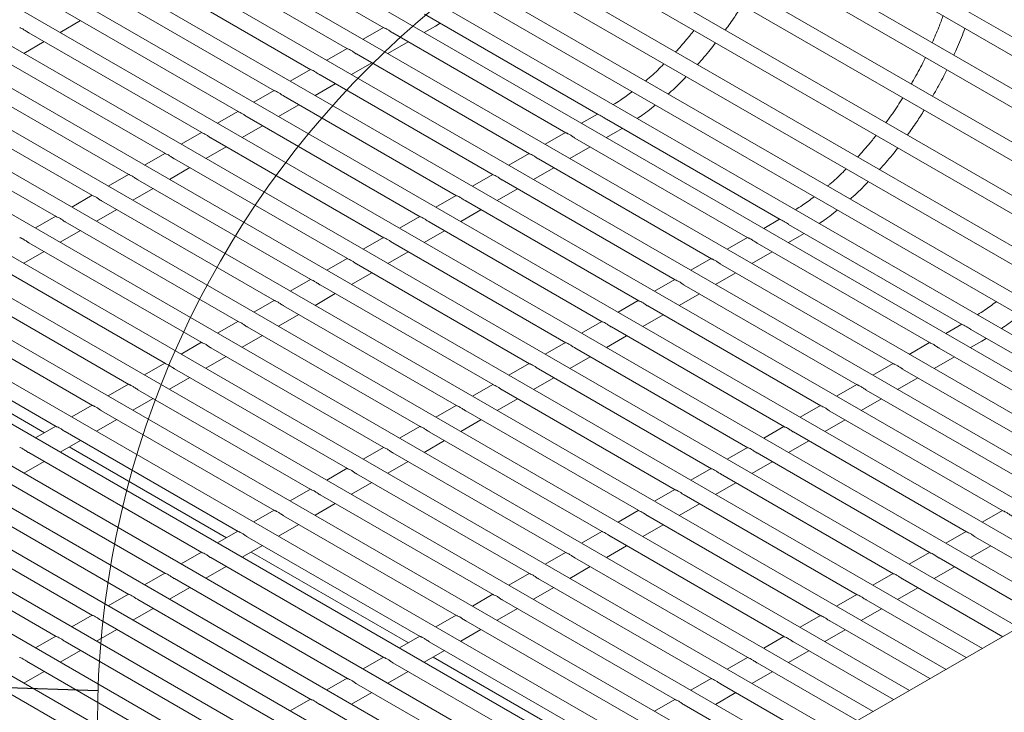
# Model space of a CAD drawing. Units: inches. Extents: x 0.1 to 8.5, y 0.3 to 10.8.
# Drawn here: x 6.6 to 7, y 8.6 to 8.8 of the extents above; entities that cross this region are included whole.
import ezdxf

# ---------------------------------------------------------------- set-up
doc = ezdxf.new("R2010")
doc.units = ezdxf.units.IN
doc.header["$MEASUREMENT"] = 0
doc.dimstyles.new('SLDDIMSTYLE2', dxfattribs={"dimtxt": 0.18, "dimasz": 0.098425, "dimexe": 0, "dimexo": 0.0625, "dimgap": 0, "dimtad": 0, "dimtih": 1, "dimtoh": 1, "dimdec": 0, "dimrnd": 1e-09, "dimzin": 0, "dimdsep": 46, "dimlunit": 5, "dimtxsty": 'Standard', "dimblk1": 'NONE', "dimblk2": 'NONE', "dimsah": 1, "dimcen": 0.09, "dimadec": 0, "dimazin": 0, "dimtfac": 0.098425, "dimtdec": 0, "dimtofl": 0, "dimtmove": 0, "dimatfit": 3, "dimldrblk": 'NONE', "dimfxl": 0, "dimfrac": 2, "dimtolj": 1, "dimtzin": 0, "dimarcsym": 0})

# ---------------------------------------------------------------- blocks, each defined once
blk = doc.blocks.new('_NONE')

msp = doc.modelspace()

# ---------------------------------------------------------------- linework, layer by layer
at = {"color": 7, "linetype": 'Continuous', "lineweight": 0}
for p, q in [((7.17641062, 8.73430865), (6.61514459, 9.05832063)), ((6.61201983, 9.05290782), (7.17328586, 8.72889584)), ((7.16998082, 8.71787454), (6.60871479, 9.04188652)), ((6.60559003, 9.0364737), (7.16685606, 8.71246172)), ((7.15521078, 8.70560933), (6.60026022, 9.02597547)), ((6.59713546, 9.02056265), (7.14896026, 8.70200098)), ((7.13733456, 8.69528965), (6.59010542, 9.0111983)), ((6.58698069, 9.0057855), (7.13108406, 8.69168131)), ((7.12027651, 8.68544223), (6.57864024, 8.9981222)), ((6.57551548, 8.99270938), (7.11402599, 8.68183388)), ((7.10469139, 8.67644514), (6.56630473, 8.98724914)), ((6.56318, 8.98183634), (7.09844089, 8.6728368)), ((7.0904273, 8.66821063), (6.55394774, 8.97791368)), ((7.07799476, 8.6610335), (6.54201548, 8.97044775)), ((7.06386391, 8.65287593), (6.52787334, 8.9622967)), ((7.04973306, 8.64471837), (6.51373121, 8.95414565)), ((7.03560222, 8.63656081), (6.49958908, 8.94599461)), ((7.02147137, 8.62840324), (6.48544695, 8.93784355)), ((7.00734051, 8.62024568), (6.47130481, 8.9296925)), ((6.99320968, 8.61208811), (6.45716268, 8.92154146)), ((6.97907883, 8.60393055), (6.44302055, 8.91339041)), ((6.96494798, 8.59577299), (6.42887842, 8.90523936)), ((6.95081714, 8.58761543), (6.41473629, 8.89708831)), ((6.93668629, 8.57945786), (6.40059416, 8.88893726)), ((6.67941562, 8.88391165), (6.74661599, 8.8451177)), ((6.92255545, 8.57130029), (6.38645203, 8.88078621)), ((6.66527349, 8.8757606), (6.73247386, 8.83696665)), ((6.9084246, 8.56314273), (6.3723099, 8.87263516)), ((6.89429376, 8.55498517), (6.35816777, 8.86448411)), ((6.65113135, 8.86760955), (6.71833172, 8.8288156)), ((6.88016291, 8.54682761), (6.34402563, 8.85633306)), ((6.63698923, 8.8594585), (6.7041896, 8.82066456)), ((6.62284709, 8.85130745), (6.69004747, 8.8125135)), ((6.76239753, 8.85036151), (6.82980834, 8.81144607)), ((6.86603206, 8.53867004), (6.32988351, 8.84818202)), ((6.62089936, 8.8433334), (6.62878599, 8.84787898)), ((6.74646058, 8.8452074), (6.73857394, 8.84066183)), ((6.76232068, 8.84326824), (6.76666959, 8.84577478)), ((6.76666959, 8.84577478), (6.76847035, 8.84685578)), ((6.60870496, 8.8431564), (6.67590533, 8.80436245)), ((6.75012629, 8.84309125), (6.81732671, 8.80429728)), ((6.85190122, 8.53051247), (6.31574137, 8.84003097)), ((6.60675723, 8.83518235), (6.61464386, 8.83972792)), ((6.74817856, 8.83511719), (6.75606519, 8.83966277)), ((6.59456283, 8.83500535), (6.6617632, 8.79621141)), ((6.73231844, 8.83705635), (6.72443182, 8.83251078)), ((6.73598416, 8.8349402), (6.80318457, 8.79614622)), ((6.83879797, 8.52176169), (6.30159924, 8.83187992)), ((6.73403642, 8.82696614), (6.74192306, 8.83151172)), ((6.5804207, 8.82685431), (6.64762107, 8.78806036)), ((6.71817632, 8.82890531), (6.71028968, 8.82435973)), ((6.72184203, 8.82678915), (6.78904244, 8.78799517)), ((6.82729745, 8.51208568), (6.28745711, 8.82372887)), ((6.7198943, 8.8188151), (6.72778092, 8.82336067)), ((6.56627857, 8.81870326), (6.63347894, 8.77990931)), ((6.70403418, 8.82075426), (6.69614755, 8.81620868)), ((6.7076999, 8.8186381), (6.77490031, 8.77984413)), ((6.81706575, 8.50167719), (6.27331498, 8.81557782)), ((6.70575217, 8.81066405), (6.7136388, 8.81520962)), ((6.55213644, 8.81055221), (6.61933681, 8.77175826)), ((6.68989205, 8.8126032), (6.68200542, 8.80805763)), ((6.69355777, 8.81048705), (6.76075818, 8.77169308)), ((6.82961373, 8.81155844), (6.82342675, 8.80799247)), ((6.80795198, 8.49062332), (6.25917285, 8.80742677)), ((6.69161003, 8.802513), (6.69949667, 8.80705857)), ((6.8331082, 8.80954111), (6.90051902, 8.77062567)), ((6.67574992, 8.80445216), (6.66786329, 8.79990658)), ((6.81717125, 8.804387), (6.80928461, 8.79984142)), ((6.83303135, 8.80244784), (6.83738026, 8.80495438)), ((6.83738026, 8.80495438), (6.83918102, 8.80603538)), ((6.79980871, 8.4790092), (6.24503071, 8.79927572)), ((6.67746791, 8.79436195), (6.68535453, 8.79890752)), ((6.67941563, 8.802336), (6.74661604, 8.76354203)), ((6.82083701, 8.80227082), (6.88803738, 8.76347687)), ((6.66160779, 8.79630111), (6.65372116, 8.79175554)), ((6.80302911, 8.79623595), (6.79514249, 8.79169038)), ((6.81888923, 8.79429679), (6.82677587, 8.79884237)), ((6.6652735, 8.79418495), (6.73247392, 8.75539098)), ((6.80669487, 8.79411977), (6.87389524, 8.75532582)), ((6.64746566, 8.78815006), (6.63957903, 8.78360448)), ((6.66332577, 8.7862109), (6.6712124, 8.79075647)), ((6.78888699, 8.7880849), (6.78100035, 8.78353933)), ((6.8047471, 8.78614574), (6.81263373, 8.79069132)), ((6.65113137, 8.7860339), (6.71833179, 8.74723993)), ((6.79255274, 8.78596872), (6.85975311, 8.74717477)), ((6.63332353, 8.77999901), (6.6254369, 8.77545344)), ((6.64918364, 8.77805985), (6.65707027, 8.78260543)), ((6.77474486, 8.77993385), (6.76685822, 8.77538828)), ((6.79060497, 8.7779947), (6.7984916, 8.78254027)), ((6.63698924, 8.77788286), (6.70418966, 8.73908888)), ((6.77841061, 8.77781768), (6.84561099, 8.73902373)), ((6.63504151, 8.7699088), (6.64292814, 8.77445438)), ((6.77646284, 8.76984365), (6.78434947, 8.77438922)), ((6.6191814, 8.77184796), (6.61129476, 8.76730239)), ((6.62284711, 8.76973181), (6.69004752, 8.73093783)), ((6.76060272, 8.7717828), (6.7527161, 8.76723723)), ((6.76426848, 8.76966662), (6.83146885, 8.73087268)), ((6.90032442, 8.77073803), (6.89413744, 8.76717206)), ((6.90381889, 8.76872069), (6.97122971, 8.72980526)), ((6.62089938, 8.76175775), (6.62878601, 8.76630333)), ((6.7623207, 8.76169259), (6.77020734, 8.76623817)), ((6.90809095, 8.76413397), (6.90989169, 8.76521498)), ((6.60870498, 8.76158076), (6.67590539, 8.72278679)), ((6.7464606, 8.76363176), (6.73857396, 8.75908618)), ((6.75012635, 8.76151557), (6.81732672, 8.72272163)), ((6.88788194, 8.76356659), (6.87999531, 8.75902101)), ((6.89154768, 8.76145042), (6.95874805, 8.72265647)), ((6.90374205, 8.76162742), (6.90809095, 8.76413397)), ((6.60675725, 8.75360671), (6.61464388, 8.75815228)), ((6.74817858, 8.75354155), (6.7560652, 8.75808712)), ((6.88959992, 8.75347638), (6.89748656, 8.75802195)), ((6.59456285, 8.75342971), (6.66176326, 8.71463574)), ((6.73231846, 8.75548071), (6.72443183, 8.75093513)), ((6.73598422, 8.75336453), (6.80318459, 8.71457058)), ((6.87373981, 8.75541553), (6.86585318, 8.75086996)), ((6.87740555, 8.75329937), (6.94460592, 8.71450542)), ((6.73403644, 8.7453905), (6.74192307, 8.74993607)), ((6.87545779, 8.74532533), (6.88334442, 8.7498709)), ((6.71817633, 8.74732966), (6.7102897, 8.74278408)), ((6.85959768, 8.74726449), (6.85171105, 8.74271891)), ((6.58042072, 8.74527866), (6.64762113, 8.70648469)), ((6.71989431, 8.73723945), (6.72778095, 8.74178502)), ((6.72184209, 8.74521348), (6.78904246, 8.70641953)), ((6.86131566, 8.73717428), (6.86920229, 8.74171985)), ((6.86326341, 8.74514832), (6.93046378, 8.70635437)), ((6.7040342, 8.73917861), (6.69614757, 8.73463303)), ((6.84545555, 8.73911344), (6.83756891, 8.73456786)), ((6.56627859, 8.73712761), (6.633479, 8.69833364)), ((6.70769996, 8.73706243), (6.77490033, 8.69826848)), ((6.84912129, 8.73699727), (6.91632166, 8.69820332)), ((7.20504007, 8.73437522), (6.85148667, 8.53027319)), ((6.68989207, 8.73102756), (6.68200544, 8.72648199)), ((6.70575218, 8.7290884), (6.71363881, 8.73363397)), ((6.83131341, 8.73096239), (6.82342679, 8.72641682)), ((6.84717353, 8.72902323), (6.85506017, 8.73356881)), ((6.55213646, 8.72897656), (6.61933687, 8.69018259)), ((6.69355782, 8.72891138), (6.76075819, 8.69011743)), ((6.83497915, 8.72884622), (6.90217952, 8.69005227)), ((6.97103509, 8.72991762), (6.96484811, 8.72635166)), ((6.97452957, 8.72790029), (7.04194038, 8.68898486)), ((6.5536782, 8.72301372), (6.61478429, 8.68773793)), ((6.67574994, 8.72287651), (6.66786331, 8.71833094)), ((6.69161005, 8.72093735), (6.69949668, 8.72548293)), ((6.81717129, 8.72281134), (6.80928465, 8.71826577)), ((6.8330314, 8.72087218), (6.84091803, 8.72541776)), ((6.95859261, 8.72274618), (6.95070598, 8.71820061)), ((6.97445272, 8.72080702), (6.97880162, 8.72331356)), ((6.97880162, 8.72331356), (6.98060236, 8.72439458)), ((6.67941569, 8.72076033), (6.74661607, 8.68196638)), ((6.82083702, 8.72069517), (6.88803739, 8.68190122)), ((6.96225835, 8.72063002), (7.02945872, 8.68183607)), ((6.67746792, 8.7127863), (6.68535455, 8.71733188)), ((6.81888927, 8.71272114), (6.8267759, 8.71726671)), ((6.96031059, 8.71265598), (6.96819723, 8.71720155)), ((6.66160781, 8.71472546), (6.65372118, 8.71017989)), ((6.66527356, 8.71260928), (6.73247393, 8.67381533)), ((6.80302916, 8.71466029), (6.79514252, 8.71011472)), ((6.80669489, 8.71254412), (6.87389526, 8.67375018)), ((6.94445048, 8.71459513), (6.93656385, 8.71004956)), ((6.94811622, 8.71247897), (7.01531659, 8.67368502)), ((6.66332579, 8.70463525), (6.67121242, 8.70918083)), ((6.80474714, 8.70457008), (6.81263376, 8.70911566)), ((6.94616846, 8.70450492), (6.9540551, 8.7090505)), ((6.64746568, 8.70657441), (6.63957904, 8.70202884)), ((6.65113143, 8.70445823), (6.7183318, 8.66566429)), ((6.78888703, 8.70650925), (6.78100039, 8.70196367)), ((6.79255276, 8.70439308), (6.85975313, 8.66559913)), ((6.93030835, 8.70644409), (6.92242172, 8.70189851)), ((6.93397408, 8.70432792), (7.00117445, 8.66553397)), ((6.64918366, 8.69648421), (6.65707029, 8.70102978)), ((6.790605, 8.69641903), (6.79849164, 8.70096461)), ((6.93202634, 8.69635388), (6.93991296, 8.70089945)), ((6.63332354, 8.69842336), (6.62543691, 8.69387779)), ((6.6369893, 8.69630718), (6.70418967, 8.65751324)), ((6.77474489, 8.69835819), (6.76685826, 8.69381262)), ((6.77841063, 8.69624203), (6.845611, 8.65744808)), ((6.91616622, 8.69829304), (6.90827958, 8.69374746)), ((6.91983196, 8.69617687), (6.98703233, 8.65738292)), ((6.63504153, 8.68833316), (6.64292816, 8.69287873)), ((6.77646287, 8.68826799), (6.7843495, 8.69281356)), ((6.9178842, 8.68820283), (6.92577084, 8.69274841)), ((6.61918141, 8.69027232), (6.61129478, 8.68572674)), ((6.62284717, 8.68815614), (6.69004754, 8.64936219)), ((6.76060276, 8.69020715), (6.75271613, 8.68566157)), ((6.7642685, 8.68809098), (6.83146887, 8.64929703)), ((6.90202409, 8.69014199), (6.89413746, 8.68559642)), ((6.90568982, 8.68802582), (6.9728902, 8.64923187)), ((6.62089939, 8.68018211), (6.62878603, 8.68472768)), ((6.76232074, 8.68011694), (6.77020737, 8.68466251)), ((6.90374207, 8.68005178), (6.9116287, 8.68459735)), ((6.62438887, 8.68219332), (6.68549496, 8.64691753)), ((6.74646063, 8.6820561), (6.738574, 8.67751052)), ((6.88788196, 8.68199094), (6.87999533, 8.67744537)), ((6.60675727, 8.67203106), (6.61464389, 8.67657663)), ((6.60870504, 8.68000509), (6.67590541, 8.64121114)), ((6.75012637, 8.67993993), (6.81732674, 8.64114598)), ((6.89154769, 8.67987477), (6.95874806, 8.64108082)), ((6.7323185, 8.67390505), (6.72443187, 8.66935947)), ((6.74817861, 8.67196589), (6.75606524, 8.67651146)), ((6.87373983, 8.67383989), (6.8658532, 8.66929432)), ((6.88959994, 8.67190073), (6.89748657, 8.6764463)), ((6.59456291, 8.67185404), (6.66176328, 8.63306009)), ((6.73598423, 8.67178888), (6.80318461, 8.63299493)), ((6.87740556, 8.67172372), (6.94460593, 8.63292977)), ((6.71817637, 8.665754), (6.71028974, 8.66120843)), ((6.73403648, 8.66381484), (6.74192311, 8.66836041)), ((6.8595977, 8.66568884), (6.85171106, 8.66114327)), ((6.87545781, 8.66374968), (6.88334443, 8.66829525)), ((6.58042077, 8.66370299), (6.64762114, 8.62490904)), ((6.7218421, 8.66363783), (6.78904247, 8.62484388)), ((6.86326343, 8.66357267), (6.9304638, 8.62477873)), ((6.70403424, 8.65760295), (6.6961476, 8.65305738)), ((6.71989435, 8.65566379), (6.72778098, 8.66020937)), ((6.84545556, 8.65753779), (6.83756893, 8.65299222)), ((6.86131567, 8.65559863), (6.86920231, 8.66014421)), ((6.98687689, 8.65747264), (6.97899026, 8.65292706)), ((6.56627865, 8.65555194), (6.63347902, 8.61675799)), ((6.70769997, 8.65548678), (6.77490034, 8.61669283)), ((6.8491213, 8.65542163), (6.91632167, 8.61662768)), ((6.70575222, 8.64751274), (6.71363885, 8.65205832)), ((6.84717355, 8.64744758), (6.85506018, 8.65199316)), ((6.55213652, 8.64740089), (6.61933689, 8.60860694)), ((6.68989211, 8.6494519), (6.68200548, 8.64490633)), ((6.69355784, 8.64733573), (6.76075821, 8.60854179)), ((6.83131343, 8.64938674), (6.8234268, 8.64484117)), ((6.83497917, 8.64727058), (6.90217954, 8.60847663)), ((6.97273476, 8.64932158), (6.96484813, 8.64477601)), ((6.9764005, 8.64720542), (7.01522086, 8.6247949)), ((6.69161009, 8.63936169), (6.69949672, 8.64390727)), ((6.83303141, 8.63929653), (6.84091805, 8.64384211)), ((6.97445275, 8.63923137), (6.98233939, 8.64377695)), ((6.67574998, 8.64130085), (6.66786334, 8.63675528)), ((6.67941571, 8.63918469), (6.74661608, 8.60039074)), ((6.69509959, 8.6413729), (6.75620563, 8.60609713)), ((6.8171713, 8.6412357), (6.80928467, 8.63669012)), ((6.82083704, 8.63911953), (6.88803741, 8.60032558)), ((6.95859263, 8.64117054), (6.950706, 8.63662496)), ((6.96225836, 8.63905437), (7.00109001, 8.61663733)), ((6.67746796, 8.63121065), (6.68535459, 8.63575622)), ((6.81888928, 8.63114549), (6.82677591, 8.63569106)), ((6.96031063, 8.63108033), (6.96819725, 8.6356259)), ((6.66160784, 8.6331498), (6.65372121, 8.62860423)), ((6.66527358, 8.63103364), (6.73247395, 8.59223969)), ((6.80302917, 8.63308465), (6.79514254, 8.62853907)), ((6.80669491, 8.63096848), (6.87389528, 8.59217453)), ((6.9444505, 8.63301949), (6.93656387, 8.62847392)), ((6.94811623, 8.63090332), (6.98695917, 8.60847977)), ((6.66332582, 8.6230596), (6.67121245, 8.62760517)), ((6.80474715, 8.62299444), (6.81263378, 8.62754001)), ((6.94616849, 8.62292927), (6.95405512, 8.62747485)), ((6.64746571, 8.62499876), (6.63957908, 8.62045318)), ((6.78888704, 8.6249336), (6.78100041, 8.62038802)), ((6.93030837, 8.62486844), (6.92242173, 8.62032286)), ((6.64918369, 8.61490855), (6.65707033, 8.61945412)), ((6.65113145, 8.62288259), (6.71833182, 8.58408864)), ((6.79060502, 8.61484339), (6.79849165, 8.61938896)), ((6.79255278, 8.62281743), (6.85975315, 8.58402348)), ((6.93202636, 8.61477822), (6.93991299, 8.6193238)), ((6.9339741, 8.62275227), (6.97282832, 8.60032221)), ((6.63332358, 8.61684771), (6.62543695, 8.61230213)), ((6.77474491, 8.61678255), (6.76685828, 8.61223697)), ((6.91616624, 8.61671739), (6.90827961, 8.61217182)), ((6.63698932, 8.61473154), (6.70418969, 8.57593759)), ((6.77841064, 8.61466638), (6.84561102, 8.57587243)), ((6.91983197, 8.61460122), (6.95869748, 8.59216465)), ((6.61918145, 8.60869666), (6.61129482, 8.60415109)), ((6.63504157, 8.6067575), (6.6429282, 8.61130307)), ((6.76060278, 8.6086315), (6.75271615, 8.60408593)), ((6.77646289, 8.60669234), (6.78434952, 8.61123791)), ((6.90202411, 8.60856634), (6.89413747, 8.60402077)), ((6.91788423, 8.60662718), (6.92577086, 8.61117275)), ((6.62284719, 8.60658049), (6.69004756, 8.56778654)), ((6.76426851, 8.60651533), (6.83146888, 8.56772138)), ((6.90568984, 8.60645017), (6.94456663, 8.58400708)), ((6.62089943, 8.59860645), (6.62878607, 8.60315203)), ((6.74646065, 8.60048045), (6.73857401, 8.59593488)), ((6.76232076, 8.59854129), (6.77020739, 8.60308687)), ((6.76581024, 8.60055251), (6.8269163, 8.56527673)), ((6.88788197, 8.60041529), (6.87999534, 8.59586972)), ((6.9037421, 8.59847613), (6.91162873, 8.6030217)), ((6.60870505, 8.59842944), (6.67590542, 8.55963549)), ((6.75012638, 8.59836428), (6.81732675, 8.55957033)), ((6.89154771, 8.59829913), (6.93043579, 8.57584951)), ((6.6067573, 8.5904554), (6.61464393, 8.59500097)), ((6.74817863, 8.59039024), (6.75606526, 8.59493582)), ((6.88959997, 8.59032508), (6.8974866, 8.59487065)), ((6.59456292, 8.59027839), (6.66176329, 8.55148444)), ((6.73231851, 8.5923294), (6.72443188, 8.58778383)), ((6.73598425, 8.59021324), (6.80318462, 8.55141929)), ((6.87373984, 8.59226424), (6.86585321, 8.58771867)), ((6.87740558, 8.59014808), (6.91630494, 8.56769195)), ((6.7340365, 8.58223919), (6.74192313, 8.58678477)), ((6.87545784, 8.58217403), (6.88334447, 8.5867196)), ((6.71817638, 8.58417835), (6.71028975, 8.57963278)), ((6.72184212, 8.58206218), (6.78904249, 8.54326824)), ((6.85959771, 8.5841132), (6.85171108, 8.57956762)), ((6.86326345, 8.58199703), (6.90217409, 8.55953439))]:
    msp.add_line(p, q, dxfattribs=at)
msp.add_circle((6.99578689, 8.57501738), 0.36041005, dxfattribs=at)
for points, knots in [([(6.87927018, 8.84426701), (6.88049244, 8.84595611), (6.88276132, 8.84909158), (6.88482742, 8.85240364), (6.8857805, 8.85393147)], [0, 0, 0, 0, 0.538705879, 1, 1, 1, 1]), ([(6.96380848, 8.84982456), (6.96328053, 8.84834038), (6.96202993, 8.84482466), (6.96049918, 8.84133362), (6.95961464, 8.83931634)], [0, 0, 0, 0, 0.4221552524, 1, 1, 1, 1]), ([(6.60520033, 8.84519308), (6.60521264, 8.84518258), (6.60526824, 8.84513518), (6.60567062, 8.84500153), (6.60638682, 8.84465665), (6.60737175, 8.84406154), (6.60817646, 8.84344186), (6.60864803, 8.84319953), (6.60871078, 8.84316728)], [0, 0, 0, 0, 0.050977635, 0.230303409, 0.447487629, 0.69984009, 0.96005935, 1, 1, 1, 1]), ([(6.74662165, 8.84512792), (6.74663397, 8.84511743), (6.74668959, 8.84507003), (6.74709194, 8.84493636), (6.74780816, 8.84459148), (6.74879311, 8.84399639), (6.74959778, 8.84337668), (6.75006936, 8.84313437), (6.75013211, 8.84310213)], [0, 0, 0, 0, 0.050976269, 0.230302802, 0.44749766, 0.699839377, 0.960057914, 1, 1, 1, 1]), ([(6.96795661, 8.83450062), (6.96830674, 8.83525351), (6.96978298, 8.83842785), (6.97121725, 8.84192694), (6.97217189, 8.8446642), (6.97226834, 8.84494077)], [0, 0, 0, 0, 0.2184482966, 0.921032129, 1, 1, 1, 1]), ([(6.86707118, 8.84409267), (6.86612443, 8.84289266), (6.86382348, 8.83997619), (6.86137861, 8.83730409), (6.85993971, 8.83573146)], [0, 0, 0, 0, 0.4114614537, 1, 1, 1, 1]), ([(6.86846148, 8.83081191), (6.87013166, 8.83269692), (6.87253598, 8.83541051), (6.87478401, 8.83834721), (6.87547043, 8.83924392)], [0, 0, 0, 0, 0.694654578, 1, 1, 1, 1]), ([(6.73247952, 8.83697687), (6.73249183, 8.83696637), (6.73254746, 8.83691898), (6.7329498, 8.83678531), (6.73366605, 8.83644043), (6.73465097, 8.83584534), (6.73545564, 8.83522563), (6.73592722, 8.83498332), (6.73598998, 8.83495108)], [0, 0, 0, 0, 0.0509762903, 0.2303028992, 0.4474975556, 0.6998392508, 0.9600578968, 1, 1, 1, 1]), ([(6.95694877, 8.83363863), (6.95661044, 8.83292468), (6.95518049, 8.82990717), (6.95332191, 8.82643015), (6.95170763, 8.8237444), (6.95141526, 8.82325798)], [0, 0, 0, 0, 0.202422737, 0.855547181, 1, 1, 1, 1]), ([(6.85545707, 8.83110253), (6.85505511, 8.83069079), (6.85297239, 8.82855741), (6.85056029, 8.82634114), (6.84853504, 8.8246931), (6.84826756, 8.82447544)], [0, 0, 0, 0, 0.171889114, 0.890629885, 1, 1, 1, 1]), ([(6.7183374, 8.82882582), (6.7183497, 8.82881533), (6.71840531, 8.82876792), (6.7188077, 8.82863427), (6.71952391, 8.82828938), (6.72050883, 8.82769428), (6.72131352, 8.82707461), (6.72178509, 8.82683227), (6.72184784, 8.82680003)], [0, 0, 0, 0, 0.0509776448, 0.2303034527, 0.4474983719, 0.699840032, 0.9600593425, 1, 1, 1, 1]), ([(6.85706016, 8.81939959), (6.85722241, 8.81953805), (6.85925105, 8.82126925), (6.86159747, 8.82352133), (6.86370873, 8.82576633), (6.86405774, 8.82613746)], [0, 0, 0, 0, 0.067653149, 0.845873242, 1, 1, 1, 1]), ([(6.95971648, 8.81846579), (6.96047245, 8.8197518), (6.96246342, 8.82313873), (6.96421436, 8.82664337), (6.96530046, 8.82881729)], [0, 0, 0, 0, 0.379701007, 1, 1, 1, 1]), ([(6.70419526, 8.82067477), (6.70420757, 8.82066428), (6.7042632, 8.82061688), (6.70466555, 8.82048322), (6.70538177, 8.82013833), (6.70636671, 8.81954325), (6.70717139, 8.81892353), (6.70764297, 8.81868122), (6.70770572, 8.81864898)], [0, 0, 0, 0, 0.050976269, 0.230302802, 0.44749766, 0.699839377, 0.960057914, 1, 1, 1, 1]), ([(6.84304534, 8.82027349), (6.84152957, 8.81913299), (6.83910204, 8.81730643), (6.83666358, 8.81579991), (6.83574771, 8.81523406)], [0, 0, 0, 0, 0.624404199, 1, 1, 1, 1]), ([(6.84503918, 8.80987021), (6.84543927, 8.81013614), (6.8477666, 8.81168301), (6.85010422, 8.81344465), (6.8519992, 8.81506658), (6.85202567, 8.81508923)], [0, 0, 0, 0, 0.1699171081, 0.9884079621, 1, 1, 1, 1]), ([(6.94820131, 8.81789667), (6.94686402, 8.81580809), (6.94475529, 8.81251469), (6.94245146, 8.80941409), (6.94160865, 8.80827979)], [0, 0, 0, 0, 0.634170191, 1, 1, 1, 1]), ([(6.69005313, 8.81252372), (6.69006544, 8.81251323), (6.69012106, 8.81246583), (6.69052341, 8.81233216), (6.69123966, 8.81198729), (6.69222457, 8.81139219), (6.69302925, 8.81077248), (6.69350083, 8.81053017), (6.69356358, 8.81049793)], [0, 0, 0, 0, 0.0509762903, 0.2303028992, 0.4474975556, 0.6998392508, 0.9600578968, 1, 1, 1, 1]), ([(6.83311088, 8.8095462), (6.83308034, 8.80956173), (6.83277391, 8.80971764), (6.83217404, 8.81014747), (6.83128253, 8.81071797), (6.83043435, 8.81119475), (6.82987595, 8.81138013), (6.82981683, 8.81144737), (6.82981191, 8.81145297)], [0, 0, 0, 0, 0.020782634, 0.208579828, 0.43556376, 0.700367895, 0.97506091, 1, 1, 1, 1]), ([(6.94998085, 8.80344661), (6.9512031, 8.80513571), (6.95347197, 8.80827119), (6.95553807, 8.81158325), (6.95649115, 8.81311108)], [0, 0, 0, 0, 0.5387058766, 1, 1, 1, 1]), ([(6.675911, 8.80437267), (6.67592331, 8.80436218), (6.67597891, 8.80431477), (6.6763813, 8.80418112), (6.67709751, 8.80383624), (6.67808244, 8.80324113), (6.67888713, 8.80262146), (6.6793587, 8.80237913), (6.67942145, 8.80234688)], [0, 0, 0, 0, 0.0509776448, 0.2303034527, 0.4474983719, 0.699840032, 0.9600593425, 1, 1, 1, 1]), ([(6.81733237, 8.80430749), (6.81734467, 8.80429701), (6.81740023, 8.80424964), (6.81780267, 8.80411592), (6.81851884, 8.80377108), (6.81950379, 8.80317598), (6.82030845, 8.80255628), (6.82078006, 8.80231395), (6.82084283, 8.8022817)], [0, 0, 0, 0, 0.0509683976, 0.2303047851, 0.4474892638, 0.6998313041, 0.9600501732, 1, 1, 1, 1]), ([(6.93778187, 8.80327226), (6.93683511, 8.80207225), (6.93453415, 8.79915579), (6.93208928, 8.79648369), (6.93065038, 8.79491105)], [0, 0, 0, 0, 0.411461448, 1, 1, 1, 1]), ([(6.66176887, 8.79622162), (6.66178118, 8.79621113), (6.66183679, 8.79616373), (6.66223916, 8.79603007), (6.66295538, 8.79568518), (6.66394031, 8.79509009), (6.66474499, 8.7944704), (6.66521657, 8.79422808), (6.66527932, 8.79419583)], [0, 0, 0, 0, 0.050976957, 0.230303127, 0.447498016, 0.699839705, 0.960058628, 1, 1, 1, 1]), ([(6.80319023, 8.79615644), (6.80320253, 8.79614596), (6.8032581, 8.79609859), (6.80366053, 8.79596487), (6.80437672, 8.79562004), (6.80536165, 8.79502493), (6.80616632, 8.79440523), (6.80663792, 8.7941629), (6.80670069, 8.79413065)], [0, 0, 0, 0, 0.050968419, 0.230304882, 0.447489159, 0.699831177, 0.960050156, 1, 1, 1, 1]), ([(6.93917216, 8.78999151), (6.94084233, 8.79187652), (6.94324665, 8.79459011), (6.94549468, 8.79752681), (6.9461811, 8.79842351)], [0, 0, 0, 0, 0.694654578, 1, 1, 1, 1]), ([(6.64762673, 8.78807057), (6.64763905, 8.78806008), (6.64769467, 8.78801268), (6.64809703, 8.78787902), (6.64881325, 8.78753414), (6.64979818, 8.78693905), (6.65060286, 8.78631934), (6.65107444, 8.78607703), (6.65113719, 8.78604478)], [0, 0, 0, 0, 0.050976292, 0.230302518, 0.447497474, 0.699839242, 0.960057896, 1, 1, 1, 1]), ([(6.78904811, 8.78800539), (6.7890604, 8.78799491), (6.78911595, 8.78794754), (6.78951842, 8.78781383), (6.79023458, 8.78746898), (6.79121951, 8.78687387), (6.7920242, 8.78625421), (6.79249579, 8.78601185), (6.79255856, 8.7859796)], [0, 0, 0, 0, 0.0509697737, 0.2303054359, 0.4474899758, 0.6998319586, 0.9600516018, 1, 1, 1, 1]), ([(6.92616772, 8.79028214), (6.92576576, 8.7898704), (6.92368308, 8.78773699), (6.92127101, 8.78552071), (6.9192457, 8.78387271), (6.91897822, 8.78365505)], [0, 0, 0, 0, 0.171889134, 0.890629912, 1, 1, 1, 1]), ([(6.92777085, 8.77857917), (6.9279331, 8.77871764), (6.92996174, 8.78044884), (6.93230819, 8.78270089), (6.93441941, 8.78494593), (6.93476841, 8.78531706)], [0, 0, 0, 0, 0.06765315, 0.845873255, 1, 1, 1, 1]), ([(6.63348461, 8.77991953), (6.63349692, 8.77990903), (6.63355253, 8.77986163), (6.6339549, 8.77972797), (6.63467112, 8.77938309), (6.63565605, 8.778788), (6.63646073, 8.77816829), (6.63693231, 8.77792598), (6.63699506, 8.77789374)], [0, 0, 0, 0, 0.0509769454, 0.230303076, 0.4474977695, 0.699839402, 0.960057917, 1, 1, 1, 1]), ([(6.77490598, 8.77985434), (6.77491827, 8.77984386), (6.77497384, 8.7797965), (6.77537627, 8.77966278), (6.77609244, 8.77931793), (6.77707739, 8.77872284), (6.77788206, 8.77810313), (6.77835367, 8.77786081), (6.77841643, 8.77782855)], [0, 0, 0, 0, 0.0509683976, 0.2303047851, 0.4474892638, 0.6998313041, 0.9600501732, 1, 1, 1, 1]), ([(6.91375601, 8.77945309), (6.91224024, 8.77831259), (6.9098127, 8.77648604), (6.90737427, 8.7749795), (6.9064584, 8.77441365)], [0, 0, 0, 0, 0.624404172, 1, 1, 1, 1]), ([(6.91574985, 8.76904981), (6.91614994, 8.76931574), (6.91847723, 8.77086263), (6.92081539, 8.77262395), (6.92270988, 8.77424618), (6.92273634, 8.77426883)], [0, 0, 0, 0, 0.169917107, 0.988407989, 1, 1, 1, 1]), ([(6.61934247, 8.77176848), (6.61935478, 8.77175798), (6.6194104, 8.77171058), (6.61981277, 8.77157692), (6.62052899, 8.77123204), (6.62151392, 8.77063695), (6.6223186, 8.77001725), (6.62279018, 8.76977493), (6.62285293, 8.76974269)], [0, 0, 0, 0, 0.05097663, 0.230302847, 0.447497719, 0.699839442, 0.960058258, 1, 1, 1, 1]), ([(6.76076384, 8.77170329), (6.76077614, 8.77169281), (6.7608317, 8.77164545), (6.76123413, 8.77151173), (6.76195033, 8.77116689), (6.76293525, 8.77057178), (6.76373992, 8.76995208), (6.76421153, 8.76970976), (6.7642743, 8.7696775)], [0, 0, 0, 0, 0.050968419, 0.230304882, 0.447489159, 0.699831177, 0.960050156, 1, 1, 1, 1]), ([(6.90382157, 8.76872578), (6.90379103, 8.76874132), (6.90348459, 8.76889724), (6.90288472, 8.76932706), (6.90199323, 8.76989755), (6.90114501, 8.77037435), (6.90058671, 8.77055968), (6.90052751, 8.77062697), (6.90052258, 8.77063257)], [0, 0, 0, 0, 0.020786793, 0.208578247, 0.435567184, 0.700364643, 0.975056794, 1, 1, 1, 1]), ([(6.60520034, 8.76361743), (6.60521265, 8.76360694), (6.60526827, 8.76355953), (6.60567064, 8.76342588), (6.60638686, 8.76308099), (6.60737179, 8.7624859), (6.60817647, 8.76186619), (6.60864805, 8.76162388), (6.6087108, 8.76159164)], [0, 0, 0, 0, 0.050976942, 0.230303059, 0.44749781, 0.699839424, 0.96005792, 1, 1, 1, 1]), ([(6.74662172, 8.76355225), (6.74663401, 8.76354176), (6.74668956, 8.76349439), (6.74709203, 8.76336069), (6.74780819, 8.76301584), (6.74879312, 8.76242072), (6.7495978, 8.76180106), (6.7500694, 8.76155871), (6.75013216, 8.76152645)], [0, 0, 0, 0, 0.0509697737, 0.2303054359, 0.4474899758, 0.6998319586, 0.9600516018, 1, 1, 1, 1]), ([(6.88804304, 8.76348709), (6.88805534, 8.76347661), (6.8881109, 8.76342924), (6.88851332, 8.76329554), (6.88922951, 8.76295067), (6.89021446, 8.76235558), (6.89101913, 8.76173587), (6.89149073, 8.76149355), (6.8915535, 8.7614613)], [0, 0, 0, 0, 0.050968345, 0.230299737, 0.447489322, 0.699836529, 0.960050214, 1, 1, 1, 1]), ([(6.73247958, 8.7554012), (6.73249188, 8.75539071), (6.73254743, 8.75534334), (6.73294989, 8.75520963), (6.73366605, 8.75486478), (6.73465099, 8.75426968), (6.73545567, 8.75365), (6.73592727, 8.75340766), (6.73599003, 8.75337541)], [0, 0, 0, 0, 0.050969086, 0.23030511, 0.44748962, 0.699831631, 0.960050888, 1, 1, 1, 1]), ([(6.87390091, 8.75533604), (6.8739132, 8.75532555), (6.87396877, 8.75527819), (6.87437118, 8.75514448), (6.8750874, 8.75479963), (6.87607232, 8.75420453), (6.876877, 8.75358482), (6.8773486, 8.7533425), (6.87741136, 8.75331025)], [0, 0, 0, 0, 0.050968367, 0.230299834, 0.447489218, 0.699836402, 0.960050197, 1, 1, 1, 1]), ([(6.71833745, 8.74725015), (6.71834975, 8.74723966), (6.71840531, 8.7471923), (6.71880775, 8.74705858), (6.71952392, 8.74671374), (6.72050886, 8.74611864), (6.72131353, 8.74549894), (6.72178514, 8.74525661), (6.72184791, 8.74522436)], [0, 0, 0, 0, 0.050968421, 0.230304501, 0.447489078, 0.699831168, 0.960050155, 1, 1, 1, 1]), ([(6.85975878, 8.74718499), (6.85977108, 8.74717451), (6.85982662, 8.74712713), (6.86022907, 8.74699344), (6.86094525, 8.74664858), (6.86193019, 8.74605347), (6.86273488, 8.7454338), (6.86320647, 8.74519145), (6.86326923, 8.7451592)], [0, 0, 0, 0, 0.050969722, 0.230300388, 0.447490034, 0.699837183, 0.960051643, 1, 1, 1, 1]), ([(6.70419532, 8.7390991), (6.70420761, 8.73908862), (6.70426317, 8.73904125), (6.70466562, 8.73890753), (6.70538179, 8.73856269), (6.70636673, 8.73796759), (6.7071714, 8.73734789), (6.70764301, 8.73710556), (6.70770578, 8.73707331)], [0, 0, 0, 0, 0.050969074, 0.230305059, 0.447489373, 0.699831329, 0.960050177, 1, 1, 1, 1]), ([(6.84561665, 8.73903394), (6.84562895, 8.73902346), (6.84568451, 8.73897609), (6.84608693, 8.73884239), (6.84680312, 8.73849752), (6.84778807, 8.73790243), (6.84859274, 8.73728273), (6.84906434, 8.7370404), (6.8491271, 8.73700815)], [0, 0, 0, 0, 0.050968345, 0.230299737, 0.447489322, 0.699836529, 0.960050214, 1, 1, 1, 1]), ([(6.9844667, 8.73863268), (6.98295094, 8.73749217), (6.9805234, 8.73566562), (6.97808495, 8.73415909), (6.97716908, 8.73359325)], [0, 0, 0, 0, 0.624404199, 1, 1, 1, 1]), ([(6.69005319, 8.73094805), (6.69006548, 8.73093757), (6.69012104, 8.7308902), (6.69052349, 8.73075649), (6.69123966, 8.73041164), (6.6922246, 8.72981654), (6.69302927, 8.72919685), (6.69350088, 8.72895451), (6.69356364, 8.72892226)], [0, 0, 0, 0, 0.050968759, 0.23030483, 0.447489323, 0.699831368, 0.960050517, 1, 1, 1, 1]), ([(6.83147451, 8.73088289), (6.83148681, 8.73087241), (6.83154238, 8.73082504), (6.83194479, 8.73069134), (6.832661, 8.73034648), (6.83364593, 8.72975138), (6.8344506, 8.72913168), (6.8349222, 8.72888935), (6.83498497, 8.7288571)], [0, 0, 0, 0, 0.050968367, 0.230299834, 0.447489218, 0.699836402, 0.960050197, 1, 1, 1, 1]), ([(6.98646053, 8.72822941), (6.98686061, 8.72849534), (6.98918791, 8.73004223), (6.99152607, 8.73180355), (6.99342055, 8.73342578), (6.99344701, 8.73344843)], [0, 0, 0, 0, 0.169917107, 0.988407989, 1, 1, 1, 1]), ([(6.97453224, 8.72790538), (6.97450171, 8.72792091), (6.97419527, 8.72807682), (6.9735954, 8.72850666), (6.97270389, 8.72907715), (6.97185571, 8.72955394), (6.97129732, 8.72973931), (6.9712382, 8.72980656), (6.97123328, 8.72981216)], [0, 0, 0, 0, 0.0207826368, 0.2085798537, 0.435569533, 0.7003678577, 0.9750609072, 1, 1, 1, 1]), ([(6.67591106, 8.722797), (6.67592335, 8.72278652), (6.67597891, 8.72273915), (6.67638136, 8.72260544), (6.67709753, 8.72226059), (6.67808247, 8.72166549), (6.67888714, 8.72104579), (6.67935875, 8.72080346), (6.67942151, 8.72077121)], [0, 0, 0, 0, 0.050969071, 0.230305042, 0.447489414, 0.699831351, 0.960050179, 1, 1, 1, 1]), ([(6.81733239, 8.72273185), (6.81734468, 8.72272136), (6.81740023, 8.72267399), (6.81780268, 8.7225403), (6.81851886, 8.72219543), (6.81950379, 8.72160032), (6.82030848, 8.72098066), (6.82078007, 8.72073831), (6.82084284, 8.72070605)], [0, 0, 0, 0, 0.050969722, 0.230300388, 0.447490034, 0.699837183, 0.960051643, 1, 1, 1, 1]), ([(6.95875371, 8.72266669), (6.95876601, 8.7226562), (6.95882158, 8.72260884), (6.95922401, 8.72247512), (6.95994019, 8.72213027), (6.96092514, 8.72153518), (6.9617298, 8.72091547), (6.9622014, 8.72067315), (6.96226417, 8.7206409)], [0, 0, 0, 0, 0.0509683718, 0.2303046683, 0.447489037, 0.6998363736, 0.9600501935, 1, 1, 1, 1]), ([(6.66176893, 8.71464595), (6.66178122, 8.71463547), (6.66183678, 8.7145881), (6.66223923, 8.71445439), (6.6629554, 8.71410954), (6.66394034, 8.71351444), (6.66474501, 8.71289475), (6.66521661, 8.71265241), (6.66527938, 8.71262016)], [0, 0, 0, 0, 0.050968912, 0.230304924, 0.447489381, 0.699831375, 0.96005035, 1, 1, 1, 1]), ([(6.80319025, 8.7145808), (6.80320255, 8.71457031), (6.80325811, 8.71452294), (6.80366054, 8.71438924), (6.80437673, 8.71404438), (6.80536167, 8.71344928), (6.80616635, 8.71282959), (6.80663794, 8.71258726), (6.80670071, 8.712555)], [0, 0, 0, 0, 0.050969034, 0.230300062, 0.447489678, 0.699836856, 0.960050928, 1, 1, 1, 1]), ([(6.94461158, 8.71451564), (6.94462388, 8.71450515), (6.94467944, 8.71445779), (6.94508187, 8.71432407), (6.94579807, 8.71397923), (6.946783, 8.71338412), (6.94758767, 8.71276442), (6.94805927, 8.7125221), (6.94812204, 8.71248985)], [0, 0, 0, 0, 0.0509683933, 0.2303047655, 0.4474889326, 0.699836247, 0.9600501766, 1, 1, 1, 1]), ([(6.64762679, 8.7064949), (6.64763909, 8.70648442), (6.64769465, 8.70643705), (6.6480971, 8.70630334), (6.64881327, 8.70595849), (6.64979821, 8.70536339), (6.65060288, 8.7047437), (6.65107448, 8.70450137), (6.65113725, 8.70446911)], [0, 0, 0, 0, 0.050968916, 0.230304905, 0.447489378, 0.699831388, 0.960050415, 1, 1, 1, 1]), ([(6.78904812, 8.70642974), (6.78906042, 8.70641926), (6.78911598, 8.7063719), (6.78951841, 8.7062382), (6.7902346, 8.70589333), (6.79121954, 8.70529824), (6.79202421, 8.70467853), (6.79249581, 8.70443621), (6.79255858, 8.70440396)], [0, 0, 0, 0, 0.050968369, 0.230299453, 0.447489137, 0.699836393, 0.960050196, 1, 1, 1, 1]), ([(6.93046945, 8.70636459), (6.93048175, 8.70635411), (6.93053729, 8.70630673), (6.93093976, 8.70617303), (6.93165593, 8.70582817), (6.93264086, 8.70523306), (6.93344555, 8.7046134), (6.93391714, 8.70437105), (6.9339799, 8.7043388)], [0, 0, 0, 0, 0.050969748, 0.230305319, 0.447489749, 0.699837028, 0.960051622, 1, 1, 1, 1]), ([(6.63348466, 8.69834386), (6.63349696, 8.69833337), (6.63355252, 8.698286), (6.63395497, 8.69815229), (6.63467113, 8.69780744), (6.63565608, 8.69721234), (6.63646075, 8.69659265), (6.63693235, 8.69635032), (6.63699512, 8.69631806)], [0, 0, 0, 0, 0.050968912, 0.230304924, 0.447489381, 0.699831375, 0.96005035, 1, 1, 1, 1]), ([(6.77490599, 8.6982787), (6.77491829, 8.69826821), (6.77497384, 8.69822084), (6.77537628, 8.69808715), (6.77609247, 8.69774228), (6.77707741, 8.69714719), (6.77788208, 8.69652748), (6.77835368, 8.69628516), (6.77841645, 8.69625291)], [0, 0, 0, 0, 0.050969022, 0.230300011, 0.447489432, 0.699836553, 0.960050217, 1, 1, 1, 1]), ([(6.91632732, 8.69821354), (6.91633962, 8.69820306), (6.91639518, 8.69815569), (6.91679762, 8.69802197), (6.91751379, 8.69767712), (6.91849874, 8.69708203), (6.91930341, 8.69646233), (6.91977501, 8.69622), (6.91983778, 8.69618775)], [0, 0, 0, 0, 0.0509683718, 0.2303046683, 0.447489037, 0.6998363736, 0.9600501935, 1, 1, 1, 1]), ([(6.61934253, 8.69019281), (6.61935483, 8.69018232), (6.61941038, 8.69013495), (6.61981284, 8.69000124), (6.620529, 8.68965639), (6.62151395, 8.68906129), (6.62231862, 8.6884416), (6.62279022, 8.68819927), (6.62285299, 8.68816702)], [0, 0, 0, 0, 0.05096908, 0.2303050848, 0.4474894966, 0.69983148, 0.960050532, 1, 1, 1, 1]), ([(6.76076386, 8.69012765), (6.76077616, 8.69011716), (6.76083172, 8.6900698), (6.76123415, 8.6899361), (6.76195034, 8.68959123), (6.76293527, 8.68899613), (6.76373995, 8.68837644), (6.76421155, 8.68813411), (6.76427431, 8.68810186)], [0, 0, 0, 0, 0.050968706, 0.230299782, 0.447489381, 0.699836593, 0.960050558, 1, 1, 1, 1]), ([(6.90218519, 8.69006249), (6.90219748, 8.69005201), (6.90225305, 8.69000464), (6.90265548, 8.68987092), (6.90337168, 8.68952608), (6.9043566, 8.68893098), (6.90516128, 8.68831128), (6.90563288, 8.68806895), (6.90569564, 8.6880367)], [0, 0, 0, 0, 0.0509683933, 0.2303047655, 0.4474889326, 0.699836247, 0.9600501766, 1, 1, 1, 1]), ([(6.6052004, 8.68204176), (6.6052127, 8.68203127), (6.60526826, 8.68198391), (6.6056707, 8.68185019), (6.60638687, 8.68150534), (6.60737182, 8.68091025), (6.60817648, 8.68029055), (6.60864809, 8.68004822), (6.60871086, 8.68001597)], [0, 0, 0, 0, 0.050968421, 0.230304501, 0.447489078, 0.699831168, 0.960050155, 1, 1, 1, 1]), ([(6.74662173, 8.6819766), (6.74663403, 8.68196612), (6.74668958, 8.68191875), (6.74709202, 8.68178505), (6.7478082, 8.68144018), (6.74879315, 8.68084509), (6.74959782, 8.68022539), (6.75006942, 8.67998306), (6.75013218, 8.67995081)], [0, 0, 0, 0, 0.050969018, 0.230299994, 0.447489472, 0.699836575, 0.96005022, 1, 1, 1, 1]), ([(6.88804306, 8.68191144), (6.88805535, 8.68190096), (6.8881109, 8.68185359), (6.88851337, 8.68171988), (6.88922954, 8.68137503), (6.89021447, 8.68077992), (6.89101916, 8.68016025), (6.89149074, 8.6799179), (6.89155351, 8.67988565)], [0, 0, 0, 0, 0.050969748, 0.230305319, 0.447489749, 0.699837028, 0.960051622, 1, 1, 1, 1]), ([(6.7324796, 8.67382555), (6.73249189, 8.67381507), (6.73254745, 8.6737677), (6.73294989, 8.673634), (6.73366607, 8.67328914), (6.73465102, 8.67269404), (6.73545569, 8.67207434), (6.73592729, 8.67183201), (6.73599005, 8.67179976)], [0, 0, 0, 0, 0.05096886, 0.230299876, 0.44748944, 0.6998366, 0.960050391, 1, 1, 1, 1]), ([(6.87390093, 8.67376039), (6.87391322, 8.67374991), (6.87396878, 8.67370254), (6.87437123, 8.67356883), (6.8750874, 8.67322398), (6.87607234, 8.67262887), (6.87687702, 8.67200919), (6.87734861, 8.67176685), (6.87741138, 8.6717346)], [0, 0, 0, 0, 0.05096906, 0.230304994, 0.447489393, 0.699836701, 0.960050908, 1, 1, 1, 1]), ([(6.71833747, 8.6656745), (6.71834976, 8.66566402), (6.71840532, 8.66561665), (6.71880775, 8.66548295), (6.71952394, 8.66513809), (6.72050888, 8.66454299), (6.72131356, 8.66392329), (6.72178516, 8.66368096), (6.72184792, 8.66364871)], [0, 0, 0, 0, 0.050968863, 0.230299856, 0.447489436, 0.699836612, 0.960050456, 1, 1, 1, 1]), ([(6.85975879, 8.66560934), (6.85977109, 8.66559886), (6.85982666, 8.66555149), (6.8602291, 8.66541778), (6.86094527, 8.66507293), (6.86193021, 8.66447783), (6.86273488, 8.66385813), (6.86320648, 8.66361581), (6.86326925, 8.66358355)], [0, 0, 0, 0, 0.050968395, 0.230304385, 0.447488851, 0.699836238, 0.960050175, 1, 1, 1, 1]), ([(6.70419534, 8.65752345), (6.70420763, 8.65751297), (6.70426319, 8.6574656), (6.70466562, 8.6573319), (6.70538181, 8.65698704), (6.70636675, 8.65639194), (6.70717143, 8.65577224), (6.70764302, 8.65552991), (6.70770579, 8.65549766)], [0, 0, 0, 0, 0.05096886, 0.230299876, 0.44748944, 0.6998366, 0.960050391, 1, 1, 1, 1]), ([(6.84561666, 8.65745829), (6.84562896, 8.65744781), (6.84568451, 8.65740044), (6.84608696, 8.65726673), (6.84680315, 8.65692188), (6.84778808, 8.65632678), (6.84859275, 8.65570708), (6.84906435, 8.65546476), (6.84912712, 8.65543251)], [0, 0, 0, 0, 0.0509690485, 0.2303049424, 0.4474891466, 0.6998363982, 0.9600501968, 1, 1, 1, 1]), ([(6.98703799, 8.65739314), (6.9870503, 8.65738265), (6.98710589, 8.65733527), (6.98750828, 8.65720158), (6.98822447, 8.65685671), (6.98920942, 8.65626163), (6.99001409, 8.65564192), (6.99048569, 8.6553996), (6.99054845, 8.65536735)], [0, 0, 0, 0, 0.0509723426, 0.2303038366, 0.4474882171, 0.6998382797, 0.9600521138, 1, 1, 1, 1]), ([(6.69005321, 8.6493724), (6.6900655, 8.64936192), (6.69012106, 8.64931455), (6.69052349, 8.64918085), (6.69123968, 8.64883599), (6.69222462, 8.64824089), (6.6930293, 8.6476212), (6.69350089, 8.64737887), (6.69356366, 8.64734661)], [0, 0, 0, 0, 0.050969028, 0.230300037, 0.447489555, 0.699836704, 0.960050573, 1, 1, 1, 1]), ([(6.83147453, 8.64930725), (6.83148683, 8.64929676), (6.83154239, 8.64924939), (6.83194483, 8.64911568), (6.83266101, 8.64877083), (6.83364595, 8.64817573), (6.83445062, 8.64755604), (6.83492222, 8.64731371), (6.83498499, 8.64728145)], [0, 0, 0, 0, 0.050968733, 0.230304713, 0.447489096, 0.699836438, 0.960050537, 1, 1, 1, 1]), ([(6.97289586, 8.64924209), (6.97290816, 8.6492316), (6.97296376, 8.64918422), (6.97336614, 8.64905053), (6.97408236, 8.64870567), (6.97506728, 8.64811057), (6.97587196, 8.64749087), (6.97634355, 8.64724855), (6.97640631, 8.6472163)], [0, 0, 0, 0, 0.050972364, 0.230303934, 0.447488113, 0.699838153, 0.960052097, 1, 1, 1, 1]), ([(6.67591107, 8.64122135), (6.67592337, 8.64121087), (6.67597893, 8.64116351), (6.67638136, 8.6410298), (6.67709755, 8.64068494), (6.67808249, 8.64008984), (6.67888716, 8.63947014), (6.67935876, 8.63922782), (6.67942153, 8.63919556)], [0, 0, 0, 0, 0.050968369, 0.230299453, 0.447489137, 0.699836393, 0.960050196, 1, 1, 1, 1]), ([(6.8173324, 8.6411562), (6.8173447, 8.64114571), (6.81740025, 8.64109834), (6.8178027, 8.64096463), (6.81851888, 8.64061978), (6.81950382, 8.64002469), (6.82030849, 8.63940498), (6.82078009, 8.63916266), (6.82084286, 8.63913041)], [0, 0, 0, 0, 0.050969045, 0.230304925, 0.447489187, 0.69983642, 0.9600502, 1, 1, 1, 1]), ([(6.95875373, 8.64109104), (6.95876603, 8.64108055), (6.95882161, 8.64103316), (6.95922403, 8.64089949), (6.95994022, 8.64055462), (6.96092514, 8.63995951), (6.96172984, 8.63933984), (6.96220142, 8.6390975), (6.96226418, 8.63906525)], [0, 0, 0, 0, 0.050973719, 0.230304487, 0.447488929, 0.699838934, 0.960053542, 1, 1, 1, 1]), ([(6.66176894, 8.63307031), (6.66178124, 8.63305982), (6.66183679, 8.63301245), (6.66223923, 8.63287875), (6.66295542, 8.63253389), (6.66394036, 8.6319388), (6.66474503, 8.63131909), (6.66521663, 8.63107677), (6.6652794, 8.63104452)], [0, 0, 0, 0, 0.050969022, 0.230300011, 0.447489432, 0.699836553, 0.960050217, 1, 1, 1, 1]), ([(6.80319027, 8.63300515), (6.80320257, 8.63299467), (6.80325812, 8.6329473), (6.80366057, 8.63281359), (6.80437675, 8.63246873), (6.80536169, 8.63187364), (6.80616636, 8.63125394), (6.80663796, 8.63101161), (6.80670072, 8.63097936)], [0, 0, 0, 0, 0.050968886, 0.230304807, 0.447489155, 0.699836445, 0.960050371, 1, 1, 1, 1]), ([(6.9446116, 8.63293999), (6.9446239, 8.6329295), (6.94467949, 8.63288212), (6.94508189, 8.63274843), (6.94579808, 8.63240357), (6.94678302, 8.63180847), (6.9475877, 8.63118878), (6.94805929, 8.63094645), (6.94812205, 8.6309142)], [0, 0, 0, 0, 0.050973031, 0.230304162, 0.447488573, 0.699838607, 0.960052828, 1, 1, 1, 1]), ([(6.64762681, 8.62491926), (6.64763911, 8.62490877), (6.64769466, 8.62486141), (6.6480971, 8.62472771), (6.64881328, 8.62438284), (6.64979823, 8.62378774), (6.65060291, 8.62316806), (6.6510745, 8.62292572), (6.65113726, 8.62289347)], [0, 0, 0, 0, 0.050969034, 0.230300062, 0.447489678, 0.699836856, 0.960050928, 1, 1, 1, 1]), ([(6.78904814, 8.6248541), (6.78906043, 8.62484362), (6.78911599, 8.62479625), (6.78951844, 8.62466254), (6.79023462, 8.62431768), (6.79121956, 8.62372259), (6.79202423, 8.62310289), (6.79249583, 8.62286056), (6.79255859, 8.62282831)], [0, 0, 0, 0, 0.0509688897, 0.2303047878, 0.447489151, 0.6998364575, 0.9600504352, 1, 1, 1, 1]), ([(6.93046946, 8.62478894), (6.93048177, 8.62477845), (6.93053736, 8.62473107), (6.93093976, 8.62459739), (6.93165595, 8.62425252), (6.93264089, 8.62365743), (6.93344557, 8.62303772), (6.93391716, 8.6227954), (6.93397992, 8.62276315)], [0, 0, 0, 0, 0.0509723657, 0.2303035528, 0.4474880315, 0.6998381439, 0.9600520957, 1, 1, 1, 1]), ([(6.63348468, 8.61676821), (6.63349698, 8.61675772), (6.63355254, 8.61671036), (6.63395497, 8.61657666), (6.63467115, 8.61623179), (6.6356561, 8.6156367), (6.63646077, 8.61501699), (6.63693237, 8.61477467), (6.63699514, 8.61474242)], [0, 0, 0, 0, 0.050968369, 0.230299453, 0.447489137, 0.699836393, 0.960050196, 1, 1, 1, 1]), ([(6.77490601, 8.61670305), (6.7749183, 8.61669257), (6.77497386, 8.6166452), (6.77537631, 8.61651149), (6.77609249, 8.61616663), (6.77707743, 8.61557154), (6.7778821, 8.61495184), (6.7783537, 8.61470951), (6.77841646, 8.61467726)], [0, 0, 0, 0, 0.050968886, 0.230304807, 0.447489155, 0.699836445, 0.960050371, 1, 1, 1, 1]), ([(6.91632734, 8.61663789), (6.91633964, 8.6166274), (6.91639522, 8.61658002), (6.91679763, 8.61644634), (6.91751383, 8.61610147), (6.91849876, 8.61550638), (6.91930344, 8.61488667), (6.91977503, 8.61464435), (6.91983779, 8.6146121)], [0, 0, 0, 0, 0.050973019, 0.230304111, 0.447488327, 0.699838304, 0.960052117, 1, 1, 1, 1]), ([(6.61934255, 8.60861716), (6.61935485, 8.60860668), (6.61941041, 8.60855931), (6.61981283, 8.60842561), (6.62052902, 8.60808074), (6.62151397, 8.60748565), (6.62231864, 8.60686595), (6.62279024, 8.60662362), (6.62285301, 8.60659137)], [0, 0, 0, 0, 0.050968345, 0.230299737, 0.447489322, 0.699836529, 0.960050214, 1, 1, 1, 1]), ([(6.76076388, 8.608552), (6.76077617, 8.60854152), (6.76083173, 8.60849415), (6.76123418, 8.60836044), (6.76195036, 8.60801559), (6.7629353, 8.60742049), (6.76373997, 8.60680079), (6.76421157, 8.60655846), (6.76427433, 8.60652621)], [0, 0, 0, 0, 0.050969054, 0.230304968, 0.44748927, 0.69983655, 0.960050552, 1, 1, 1, 1]), ([(6.9021852, 8.60848684), (6.90219751, 8.60847636), (6.9022531, 8.60842897), (6.9026555, 8.60829529), (6.90337169, 8.60795042), (6.90435662, 8.60735533), (6.90516131, 8.60673563), (6.9056329, 8.6064933), (6.90569566, 8.60646105)], [0, 0, 0, 0, 0.050972704, 0.230303882, 0.447488276, 0.699838344, 0.960052458, 1, 1, 1, 1]), ([(6.60520041, 8.60046611), (6.60521271, 8.60045563), (6.60526828, 8.60040826), (6.60567071, 8.60027456), (6.6063869, 8.5999297), (6.60737183, 8.5993346), (6.6081765, 8.5987149), (6.6086481, 8.59847257), (6.60871087, 8.59844032)], [0, 0, 0, 0, 0.050968392, 0.230299169, 0.447488951, 0.699836257, 0.960050178, 1, 1, 1, 1]), ([(6.74662174, 8.60040095), (6.74663404, 8.60039047), (6.74668961, 8.6003431), (6.74709205, 8.60020939), (6.74780822, 8.59986454), (6.74879316, 8.59926944), (6.74959783, 8.59864974), (6.75006943, 8.59840741), (6.7501322, 8.59837516)], [0, 0, 0, 0, 0.050968395, 0.230304385, 0.447488851, 0.699836238, 0.960050175, 1, 1, 1, 1]), ([(6.88804307, 8.6003358), (6.88805538, 8.60032531), (6.88811096, 8.60027792), (6.88851337, 8.60014424), (6.88922956, 8.59979937), (6.8902145, 8.59920428), (6.89101917, 8.59858457), (6.89149077, 8.59834225), (6.89155353, 8.59831001)], [0, 0, 0, 0, 0.050973016, 0.230304094, 0.447488367, 0.699838326, 0.96005212, 1, 1, 1, 1]), ([(6.73247961, 8.5922499), (6.73249191, 8.59223942), (6.73254747, 8.59219205), (6.73294992, 8.59205834), (6.7336661, 8.59171349), (6.73465104, 8.59111839), (6.7354557, 8.59049869), (6.7359273, 8.59025637), (6.73599007, 8.59022411)], [0, 0, 0, 0, 0.0509690485, 0.2303049424, 0.4474891466, 0.6998363982, 0.9600501968, 1, 1, 1, 1]), ([(6.87390094, 8.59218475), (6.87391325, 8.59217426), (6.87396883, 8.59212687), (6.87437124, 8.59199319), (6.87508743, 8.59164832), (6.87607236, 8.59105323), (6.87687704, 8.59043353), (6.87734863, 8.59019121), (6.8774114, 8.59015896)], [0, 0, 0, 0, 0.050972857, 0.230303976, 0.447488335, 0.699838351, 0.960052291, 1, 1, 1, 1]), ([(6.71833748, 8.58409886), (6.71834978, 8.58408837), (6.71840534, 8.584041), (6.71880779, 8.58390729), (6.71952396, 8.58356244), (6.7205089, 8.58296734), (6.72131358, 8.58234765), (6.72178517, 8.58210532), (6.72184794, 8.58207306)], [0, 0, 0, 0, 0.05096906, 0.230304994, 0.447489393, 0.699836701, 0.960050908, 1, 1, 1, 1]), ([(6.85975881, 8.5840337), (6.85977111, 8.58402321), (6.8598267, 8.58397582), (6.86022911, 8.58384214), (6.8609453, 8.58349728), (6.86193023, 8.58290218), (6.86273491, 8.58228248), (6.8632065, 8.58204016), (6.86326927, 8.58200791)], [0, 0, 0, 0, 0.050972861, 0.230303956, 0.447488331, 0.699838364, 0.960052356, 1, 1, 1, 1])]:
    msp.add_open_spline(points, degree=3, knots=knots, dxfattribs=at)

# ---------------------------------------------------------------- leaders
at = {"color": 7, "linetype": 'Continuous', "lineweight": 0, "has_arrowhead": 0}
msp.add_leader([(4.56645526, 8.65951702), (6.63559467, 8.58754598)], dimstyle='SLDDIMSTYLE2', dxfattribs=at)

doc.saveas('drawing.dxf')
